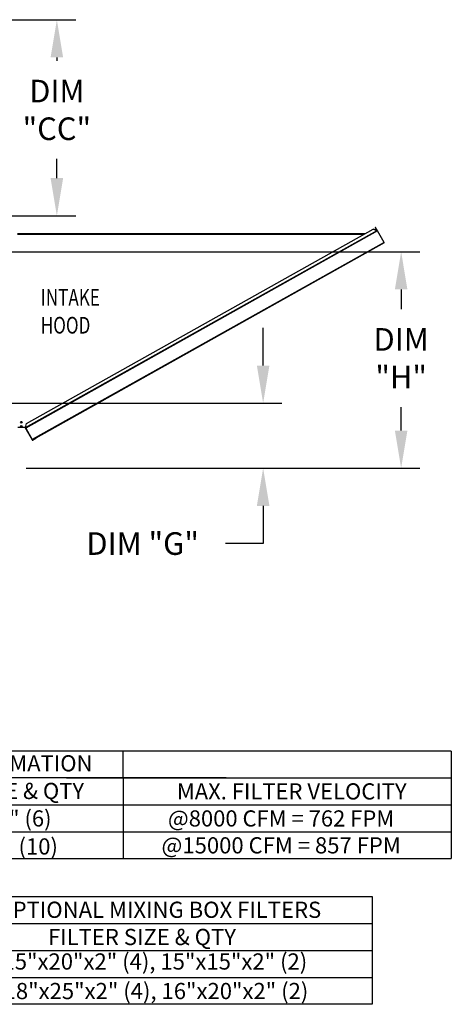
# Model space of a CAD drawing. Units: inches. Extents: x 0 to 1310, y -159 to 0.
# Drawn here: x 210 to 244, y -138 to -60 of the extents above; entities that cross this region are included whole.
import ezdxf
from ezdxf.enums import TextEntityAlignment as Align

# ---------------------------------------------------------------- set-up
doc = ezdxf.new("R2010")
doc.units = ezdxf.units.IN
doc.header["$LTSCALE"] = 4
doc.header["$MEASUREMENT"] = 0
doc.styles.add('SLDTEXTSTYLE0', font='txt', dxfattribs={"width": 0.75})
doc.dimstyles.new('MOD', dxfattribs={"dimscale": 1.5, "dimtxt": 1.2, "dimasz": 2, "dimexe": 1, "dimexo": 0.5, "dimgap": 1, "dimtad": 0, "dimtih": 1, "dimtoh": 1, "dimdec": 4, "dimzin": 0, "dimdsep": 46, "dimtxsty": 'Standard', "dimcen": 0.09, "dimadec": 0, "dimazin": 0, "dimtfac": 1, "dimtdec": 4, "dimtofl": 0, "dimtmove": 0, "dimatfit": 3, "dimfxl": 1, "dimtolj": 1, "dimtzin": 0, "dimarcsym": 0})

# ---------------------------------------------------------------- blocks, each defined once
blk = doc.blocks.new('*D10')
at = {"color": 0, "lineweight": -2, "transparency": 16777216}
for p, q in [((168.595, -78.294), (241.654, -78.294)), ((240.154, -81.294), (240.154, -82.877)), ((240.154, -92.54), (240.154, -90.677)), ((210.275, -95.54), (241.654, -95.54))]:
    blk.add_line(p, q, dxfattribs=at)
at = {"color": 0, "transparency": 16777216}
for points in [[(239.654, -81.294), (240.654, -81.294), (240.154, -78.294)], [(239.654, -92.54), (240.654, -92.54), (240.154, -95.54)]]:
    blk.add_solid(points, dxfattribs=at)
at = {"layer": 'DEFPOINTS', "color": 0, "transparency": 16777216}
for p in [(167.845, -78.294), (240.154, -78.294), (209.525, -95.54)]:
    blk.add_point(p, dxfattribs=at)
at = {"color": 0, "transparency": 16777216, "insert": (240.154, -86.777), "char_height": 1.8, "attachment_point": 5}
blk.add_mtext('\\A1;DIM\\P"H"', dxfattribs=at)
blk = doc.blocks.new('*D11')
at = {"color": 0, "lineweight": -2, "transparency": 16777216}
for p, q in [((229.154, -87.358), (229.154, -84.358)), ((166.72, -90.358), (230.654, -90.358)), ((210.275, -95.54), (230.654, -95.54)), ((229.154, -98.54), (229.154, -101.54)), ((229.154, -101.54), (226.154, -101.54))]:
    blk.add_line(p, q, dxfattribs=at)
at = {"color": 0, "transparency": 16777216}
for points in [[(228.654, -87.358), (229.654, -87.358), (229.154, -90.358)], [(228.654, -98.54), (229.654, -98.54), (229.154, -95.54)]]:
    blk.add_solid(points, dxfattribs=at)
at = {"layer": 'DEFPOINTS', "color": 0, "transparency": 16777216}
for p in [(165.97, -90.358), (229.154, -90.358), (209.525, -95.54)]:
    blk.add_point(p, dxfattribs=at)
at = {"color": 0, "transparency": 16777216, "insert": (219.554, -101.54), "char_height": 1.8, "attachment_point": 5}
blk.add_mtext('\\A1;DIM "G"', dxfattribs=at)
blk = doc.blocks.new('*D30')
at = {"color": 0, "lineweight": -2, "transparency": 16777216}
for p, q in [((203.234, -59.81), (214.215, -59.81)), ((212.715, -62.81), (212.715, -63.095)), ((212.715, -72.424), (212.715, -70.895)), ((204.434, -75.424), (214.215, -75.424))]:
    blk.add_line(p, q, dxfattribs=at)
at = {"color": 0, "transparency": 16777216}
for points in [[(212.215, -62.81), (213.215, -62.81), (212.715, -59.81)], [(212.215, -72.424), (213.215, -72.424), (212.715, -75.424)]]:
    blk.add_solid(points, dxfattribs=at)
at = {"layer": 'DEFPOINTS', "color": 0, "transparency": 16777216}
for p in [(202.484, -59.81), (212.715, -59.81), (203.684, -75.424)]:
    blk.add_point(p, dxfattribs=at)
at = {"color": 0, "transparency": 16777216, "insert": (212.715, -66.995), "char_height": 1.8, "attachment_point": 5}
blk.add_mtext('\\A1;DIM\\P"CC"', dxfattribs=at)

msp = doc.modelspace()

# ---------------------------------------------------------------- linework, layer by layer
at = {"color": 7, "linetype": 'Continuous'}
for p, q in [((210.20484, -92.29398), (238.24948, -76.59511)), ((238.26731, -76.62696), (210.22267, -92.32583)), ((238.27556, -76.64169), (210.23092, -92.34057)), ((210.29408, -91.97371), (237.92892, -76.50424)), ((237.92981, -76.50374), (237.92892, -76.50424)), ((237.92892, -76.50424), (238.24922, -76.59464)), ((238.20919, -76.58259), (237.92981, -76.50374)), ((238.09481, -76.35894), (238.11192, -76.34936)), ((238.09481, -76.35894), (238.20975, -76.56429)), ((238.22687, -76.55471), (238.11192, -76.34936)), ((238.20975, -76.56429), (238.22687, -76.55471)), ((238.21002, -76.56476), (238.20975, -76.56429)), ((238.21002, -76.56476), (238.22713, -76.55518)), ((238.22713, -76.55518), (238.22687, -76.55471)), ((238.24872, -76.59375), (238.22854, -76.58805)), ((238.24872, -76.59375), (238.24922, -76.59464)), ((238.24948, -76.59511), (238.24922, -76.59464)), ((238.24948, -76.59511), (238.26731, -76.62696)), ((238.27556, -76.64169), (238.26731, -76.62696)), ((238.7883, -77.55766), (238.27556, -76.64169)), ((237.25849, -76.87954), (209.57223, -76.87954)), ((237.19329, -76.91603), (209.57223, -76.91603)), ((238.7883, -77.55766), (210.74366, -93.25654)), ((238.80613, -77.58951), (211.02625, -93.14017)), ((238.80613, -77.58951), (238.7883, -77.55766)), ((210.20032, -92.2859), (209.60873, -92.2859)), ((210.17139, -92.30551), (209.60927, -92.30551)), ((210.17139, -92.2859), (210.17139, -92.30551)), ((210.17139, -92.30551), (210.17892, -92.30551)), ((210.17892, -92.30551), (210.17892, -92.2859)), ((210.18249, -92.25406), (210.22106, -92.23247)), ((210.18249, -92.25406), (210.19057, -92.26849)), ((210.1992, -92.26405), (210.19057, -92.26849)), ((210.19057, -92.26849), (210.19995, -92.28525)), ((210.19366, -92.31415), (210.21077, -92.30457)), ((210.19366, -92.31415), (210.73613, -93.28323)), ((210.21457, -92.25545), (210.1992, -92.26405)), ((210.20878, -92.28116), (210.1992, -92.26405)), ((210.20878, -92.28116), (210.19995, -92.28525)), ((210.20032, -92.2859), (210.20704, -92.28214)), ((210.20032, -92.2859), (210.20408, -92.29262)), ((210.20408, -92.29262), (210.29408, -91.97371)), ((210.20408, -92.29262), (210.20484, -92.29398)), ((210.22267, -92.32583), (210.20484, -92.29398)), ((210.22267, -92.32583), (210.23092, -92.34057)), ((210.23092, -92.34057), (210.74366, -93.25654)), ((210.73613, -93.28323), (210.75324, -93.27365)), ((210.74366, -93.25654), (210.76149, -93.28838)), ((210.77622, -93.28013), (211.02625, -93.14017)), ((210.77622, -93.28013), (210.7858, -93.29725)), ((210.7858, -93.29725), (211.03583, -93.15729)), ((211.02625, -93.14017), (211.03583, -93.15729))]:
    msp.add_line(p, q, dxfattribs=at)
at = {"color": 7}
for p, q in [((244.14572, -118.08072), (0.00755, -118.04537)), ((218.00874, -120.20906), (218.00874, -118.06648)), ((244.14572, -118.08072), (244.14572, -126.63679)), ((226.21713, -120.20906), (196.75086, -120.20906)), ((213.48273, -120.20906), (244.14572, -120.20906)), ((218.00874, -120.20906), (218.00874, -122.35164)), ((196.75086, -122.35164), (244.14572, -122.35164)), ((218.00874, -122.35164), (218.00874, -126.63679)), ((196.75086, -124.49421), (244.14572, -124.49421)), ((225.1477, -124.49421), (228.16455, -124.49421)), ((203.47588, -129.66647), (237.85498, -129.66647)), ((237.85498, -129.66647), (237.85498, -138.24131)), ((203.47588, -131.80647), (237.85498, -131.80647)), ((203.47588, -133.95647), (237.85498, -133.95647)), ((203.47141, -136.09874), (236.04135, -136.09874)), ((203.47588, -136.09874), (237.86892, -136.09874)), ((237.85498, -138.24131), (203.47141, -138.24131))]:
    msp.add_line(p, q, dxfattribs=at)
msp.add_line((196.7664, -126.63679), (244.15195, -126.63679))
msp.add_line((196.7664, -126.63679), (244.15195, -126.63679))
at = {"color": 7, "linetype": 'Continuous'}
for centre, radius in [((209.88164, -91.87326), 0.06809), ((209.88164, -92.20011), 0.06809), ((209.88164, -91.87326), 0.03541), ((209.88164, -92.20011), 0.03541)]:
    msp.add_circle(centre, radius, dxfattribs=at)
for centre, radius, start, end in [((238.19528, -76.57301), 0.01689, 322.8342773, 29.2392962), ((238.19528, -76.57301), 0.0365, 335.6613537, 29.2392962), ((210.17892, -92.3224), 0.0365, 29.2392962, 90), ((210.17892, -92.3224), 0.01689, 29.2392962, 90), ((210.76797, -93.2654), 0.0365, 209.2392962, 299.2392962)]:
    msp.add_arc(centre, radius, start, end, dxfattribs=at)

# ---------------------------------------------------------------- texts
at = {"color": 7, "linetype": 'Continuous', "style": 'SLDTEXTSTYLE0', "width": 0.75}
for s, p in [('INTAKE', (211.43237, -82.59317)), ('HOOD', (211.43237, -84.81321))]:
    msp.add_text(s, height=1.332025, dxfattribs=at).set_placement(p)
at = {"color": 7}
for s, height, p in [('UNIT INFORMATION', 1.2855459, (207.4129, -119.04377)), ('FILTER SIZE & QTY', 1.2855459, (207.41845, -121.24556)), ('MAX. FILTER VELOCITY', 1.2855459, (231.43574, -121.28035)), ('16"x20"x2" (6)', 1.2855459, (206.4627, -123.4353)), ('@8000 CFM = 762 FPM', 1.2855459, (230.58223, -123.4353)), ('OPTIONAL MIXING BOX FILTERS', 1.29, (220.83391, -130.71097)), ('18"x25"x2" (4), 16"x20"x2" (2)', 1.29, (220.61497, -137.18325))]:
    msp.add_text(s, height=height, dxfattribs=at).set_placement(p, align=Align.MIDDLE_CENTER)
for s, p in [('16"x20"x2" (10)', (206.4627, -125.66585)), ('@15000 CFM = 857 FPM', (230.58846, -125.57788))]:
    msp.add_text(s, height=1.29).set_placement(p, align=Align.MIDDLE_CENTER)
msp.add_text('FILTER SIZE & QTY', height=1.29, dxfattribs=at).set_placement((212.00593, -133.52473))
msp.add_text('15"x20"x2" (4), 15"x15"x2" (2)', height=1.29, dxfattribs=at).set_placement((220.52862, -135.47491), align=Align.CENTER)

# ---------------------------------------------------------------- dimensions: what is measured, and where the dimension line sits
for base, p1, p2, text, picture, middle in [((212.7147, -59.8097), (203.6839, -75.42369), (202.4839, -59.8097), 'DIM\\P"CC"', '*D30', (212.7147, -66.99533)), ((240.15402, -78.29395), (209.52479, -95.5404), (167.84502, -78.29395), 'DIM\\P"H"', '*D10', (240.15402, -86.77679)), ((229.15402, -90.35819), (209.52479, -95.5404), (165.96986, -90.35819), 'DIM "G"', '*D11', (219.55402, -101.5404))]:
    dim = msp.add_linear_dim(base=base, p1=p1, p2=p2, angle=90, text=text, dimstyle='MOD', dxfattribs=at)
    dim.commit()
    dim.dimension.update_dxf_attribs({"geometry": picture, "text_midpoint": middle, "dimtype": 160})

doc.saveas('drawing.dxf')
